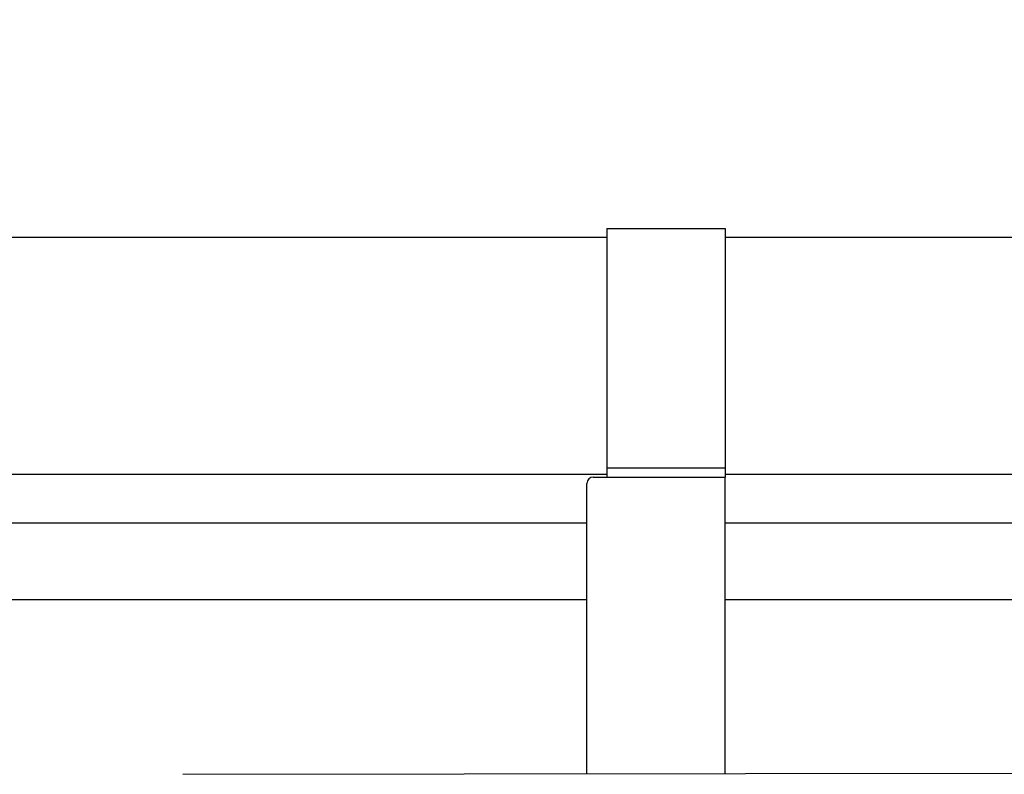
# Model space of a CAD drawing. Extents: x 316359 to 328425, y -178518 to -170025.
# Drawn here: x 322607 to 322856, y -173374 to -173183 of the extents above; entities that cross this region are included whole.
import ezdxf

# ---------------------------------------------------------------- set-up
doc = ezdxf.new("R2010")
doc.units = 0
doc.header["$LTSCALE"] = 20
doc.header["$PDMODE"] = 3
doc.header["$PDSIZE"] = 2
doc.layers.get('0').update_dxf_attribs({"linetype": 'CONTINUOUS'})
doc.layers.get('DEFPOINTS').update_dxf_attribs({"linetype": 'CONTINUOUS'})
for name, color, linetype in [('寸法', 4, 'CONTINUOUS'), ('細線', 5, 'CONTINUOUS'), ('部品', 7, 'CONTINUOUS'), ('部品1', 7, 'CONTINUOUS')]:
    doc.layers.add(name, color=color, linetype=linetype)
doc.styles.add('STYLE1', font='isocp.shx', dxfattribs={"bigfont": 'bigfont.shx'})
doc.dimstyles.new('INABA_S30G', dxfattribs={"dimscale": 30, "dimtxt": 3, "dimasz": 2.5, "dimexe": 1.5, "dimexo": 0.5, "dimgap": 1, "dimtad": 3, "dimdec": 1, "dimdsep": 46, "dimtxsty": 'STYLE1', "dimblk1": 'DOTSMALL', "dimblk2": 'DOTSMALL', "dimsah": 1, "dimcen": 0, "dimclrt": 7, "dimadec": 0, "dimazin": 0, "dimtfac": 1, "dimtdec": 1, "dimtix": 1, "dimtmove": 0, "dimatfit": 3, "dimldrblk": 'DOTSMALL', "dimfxl": 1, "dimtolj": 1, "dimtzin": 0, "dimarcsym": 0})

# ---------------------------------------------------------------- blocks, each defined once
blk = doc.blocks.new('_DOTSMALL')
at = {"color": 0, "linetype": 'ByBlock', "ltscale": 50, "const_width": 0.5}
blk.add_lwpolyline([(-0.0625, 0, 1), (0.0625, 0, 1)], format="xyb", close=True, dxfattribs=at)
blk = doc.blocks.new('*D8')
at = {"layer": 'DEFPOINTS', "color": 0, "ltscale": 50}
for p in [(326452.41, -171525.93), (318766.41, -172825.34), (326452.41, -173267.34)]:
    blk.add_point(p, dxfattribs=at)
at = {"layer": '寸法', "color": 0, "lineweight": -2, "ltscale": 50}
for p, q in [((318766.41, -172810.34), (318766.41, -171480.93)), ((326452.41, -173252.34), (326452.41, -171480.93)), ((318766.41, -171525.93), (326452.41, -171525.93))]:
    blk.add_line(p, q, dxfattribs=at)
at = {"layer": '寸法', "color": 0, "lineweight": -2, "ltscale": 50, "xscale": 75, "yscale": 75, "zscale": 75, "rotation": 180}
blk.add_blockref('_DOTSMALL', (318766.41, -171525.93), dxfattribs=at)
at = {"layer": '寸法', "color": 0, "lineweight": -2, "ltscale": 50, "xscale": 75, "yscale": 75, "zscale": 75}
blk.add_blockref('_DOTSMALL', (326452.41, -171525.93), dxfattribs=at)
at = {"layer": '寸法', "color": 7, "ltscale": 50, "insert": (322609.41, -171450.93), "char_height": 90, "attachment_point": 5, "style": 'STYLE1'}
blk.add_mtext('\\A1;7686', dxfattribs=at)
blk = doc.blocks.new('*D58')
at = {"layer": 'DEFPOINTS', "color": 0, "ltscale": 50}
for p in [(321886.2, -173450.19), (321882.17, -173459.34)]:
    blk.add_point(p, dxfattribs=at)
at = {"layer": '寸法', "color": 0, "lineweight": -2, "ltscale": 50}
for p, q in [((322281.06, -172553.61), (321886.2, -173450.19)), ((323859.06, -172553.61), (322281.06, -172553.61))]:
    blk.add_line(p, q, dxfattribs=at)
at = {"layer": '寸法', "color": 0, "lineweight": -2, "ltscale": 50, "xscale": 75, "yscale": 75, "zscale": 75, "rotation": 246.2309496974332}
blk.add_blockref('_DOTSMALL', (321886.2, -173450.19), dxfattribs=at)
at = {"layer": '寸法', "color": 7, "ltscale": 50, "insert": (323085.06, -172478.61), "char_height": 90, "attachment_point": 5, "style": 'STYLE1'}
blk.add_mtext('\\A1;上胴縁追加補強（一部機種のみ）', dxfattribs=at)
blk = doc.blocks.new('_None')

msp = doc.modelspace()

# ---------------------------------------------------------------- linework, layer by layer
at = {"layer": '細線'}
msp.add_line((322906.74721984, -173373.81883415), (322648.13573631, -173374.14442393), dxfattribs=at)
at = {"layer": '部品', "ltscale": 50}
for p, q in [((322755.50291707, -173238.08657422), (321833.52209593, -173238.08657422)), ((324383.00564901, -173238.08657422), (322785.50291707, -173238.08657422)), ((321834.41387247, -173298.08897152), (322755.50291707, -173298.08897152)), ((322785.50291707, -173298.08892773), (324382.11387247, -173298.08659725))]:
    msp.add_line(p, q, dxfattribs=at)
at = {"layer": '部品1', "color": 5}
for p, q in [((322755.50291707, -173235.78657555), (322785.50291707, -173235.78657555)), ((322755.50291707, -173235.78657555), (322755.50291707, -173298.78657555)), ((322785.50291707, -173235.78657555), (322785.50291707, -173298.78657555)), ((322755.50291707, -173296.48657555), (322785.50291707, -173296.48657555)), ((322750.50291707, -173374.01554447), (322750.50291707, -173300.38657555)), ((322752.10291707, -173298.78657555), (322785.50291707, -173298.78657555)), ((322755.50291707, -173298.78657555), (322785.50291707, -173298.78657555)), ((322785.50291707, -173373.97147975), (322785.50291707, -173298.78657555))]:
    msp.add_line(p, q, dxfattribs=at)
at = {"layer": '部品1', "ltscale": 50}
for p, q in [((321754.41387247, -173310.33657422), (322750.50291707, -173310.33657422)), ((322785.50291707, -173310.33657422), (324462.11387247, -173310.33657422)), ((321754.41387247, -173329.83657422), (322750.50291707, -173329.83657422)), ((322785.50291707, -173329.83657422), (324462.11387247, -173329.83657422))]:
    msp.add_line(p, q, dxfattribs=at)
at = {"layer": '部品1', "color": 5}
msp.add_arc((322752.10291707, -173300.38657555), 1.6, 90, 180, dxfattribs=at)

# ---------------------------------------------------------------- dimensions: what is measured, and where the dimension line sits
at = {"layer": '寸法', "ltscale": 50}
dim = msp.add_linear_dim(base=(326452.41387247, -171525.92565531), p1=(318766.41387247, -172825.33657422), p2=(326452.41387247, -173267.33657422), dimstyle='INABA_S30G', dxfattribs=at)
dim.commit()
dim.dimension.update_dxf_attribs({"geometry": '*D8', "text_midpoint": (322609.41387247, -171450.92565531)})
dim = msp.add_diameter_dim_2p(p1=(321882.16697476, -173459.33817217), p2=(321886.19748476, -173450.18639698), text='上胴縁追加補強（一部機種のみ）', dimstyle='INABA_S30G', override={"dimtih": 1, "dimtoh": 1, "dimblk1": 'None', "dimtdec": 8, "dimtofl": 0}, dxfattribs=at)
dim.commit()
dim.dimension.update_dxf_attribs({"geometry": '*D58', "text_midpoint": (323085.0572072, -172553.60819423), "dimtype": 163})

doc.saveas('drawing.dxf')
